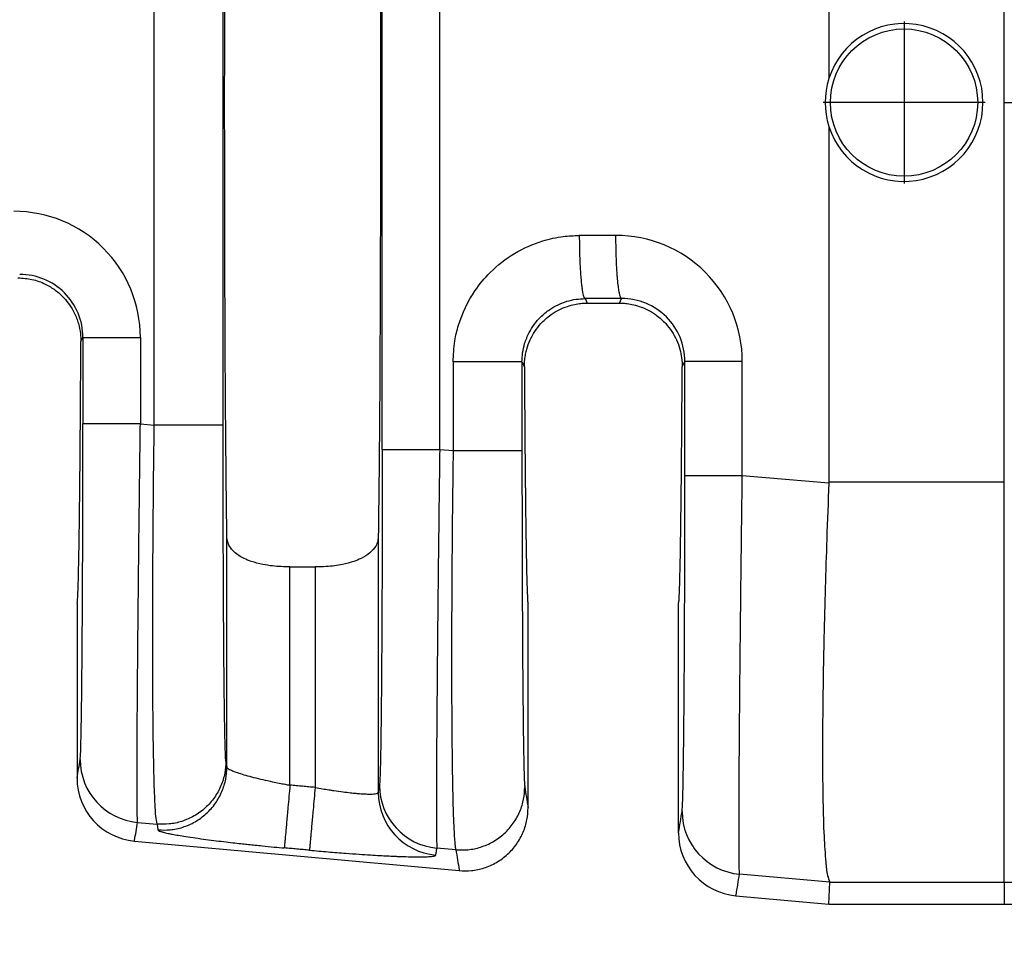
# Model space of a CAD drawing. Extents: x -156 to 75, y -18 to 160.
# Drawn here: x -7 to 3, y 38 to 47 of the extents above; entities that cross this region are included whole.
import ezdxf

# ---------------------------------------------------------------- set-up
doc = ezdxf.new("R2010")
doc.units = 0
doc.header["$LTSCALE"] = 0.1
doc.header["$MEASUREMENT"] = 0
doc.layers.get('0').update_dxf_attribs({"linetype": 'CONTINUOUS'})
doc.layers.get('DEFPOINTS').update_dxf_attribs({"linetype": 'CONTINUOUS'})
doc.layers.add('DIM', color=1, linetype='CONTINUOUS')
doc.dimstyles.new('ME10_DIM_3', dxfattribs={"dimtxt": 3.5, "dimasz": 3.5, "dimexe": 2, "dimexo": 0, "dimtad": 0, "dimtih": 1, "dimtoh": 1, "dimdsep": 46, "dimtxsty": 'Standard', "dimsah": 1, "dimcen": 0.09, "dimclrd": 7, "dimclre": 7, "dimclrt": 7, "dimadec": 0, "dimazin": 0, "dimtfac": 1, "dimtdec": 4, "dimtofl": 0, "dimtmove": 0, "dimatfit": 0, "dimfxl": 1, "dimtolj": 1, "dimtzin": 0, "dimarcsym": 0})

# ---------------------------------------------------------------- blocks, each defined once
blk = doc.blocks.new('*D32')
at = {"layer": 'DEFPOINTS', "color": 0, "transparency": 16777216}
for p in [(-16.29655580803751, 40.56071322659928), (56.40328227833298, 35.02885788626514), (56.40328227833298, 27.0044137800385)]:
    blk.add_point(p, dxfattribs=at)
at = {"layer": 'DIM', "lineweight": -2, "transparency": 16777216}
for p, q in [((-16.29655580803751, 37.06071322659928), (-16.29655580803751, 23.5044137800385)), ((56.40328227833298, 31.52885788626514), (56.40328227833298, 23.5044137800385)), ((-12.79655580803751, 27.0044137800385), (11.80336323512349, 27.0044137800385)), ((52.90328227833298, 27.0044137800385), (28.30336323517198, 27.0044137800385))]:
    blk.add_line(p, q, dxfattribs=at)
at = {"layer": 'DIM', "transparency": 16777216}
for points in [[(-12.79655580803751, 27.58774711337184), (-12.79655580803751, 26.42108044670517), (-16.29655580803751, 27.0044137800385)], [(52.90328227833298, 27.58774711337184), (52.90328227833298, 26.42108044670517), (56.40328227833298, 27.0044137800385)]]:
    blk.add_solid(points, dxfattribs=at)
at = {"layer": 'DIM', "transparency": 16777216, "insert": (20.05336323514774, 27.0044137800385), "char_height": 3.5, "attachment_point": 5, "rotation": 0.00013888888888888892}
blk.add_mtext('\\A1;72.7', dxfattribs=at)

msp = doc.modelspace()

# ---------------------------------------------------------------- linework, layer by layer
at = {"color": 7, "linetype": 'Continuous'}
for p, q in [((0.8916822783329081, 50.2530803366222), (0.8916822783329081, 46.64726180586968)), ((2.671579669469381, 46.40385788626515), (2.671579669469381, 50.25301588162725)), ((-5.9524218143262, 43.12915948949809), (-5.952421814314405, 49.67855628303327)), ((-5.253729055652201, 43.12915963678745), (-5.253729055652201, 49.67855613574362)), ((1.654547141058387, 47.22513208696654), (1.654547141058387, 45.58160810548843)), ((2.476309131797443, 46.40337009622748), (0.8327851503193315, 46.40337009622748)), ((2.671579673371397, 42.5546998913766), (2.671579669469381, 46.40385788626515)), ((0.8916822783329081, 46.16045396666062), (0.8916822783329081, 42.55463543590811)), ((-1.582203177386916, 44.41376713042568), (-1.559345399335413, 44.36804809244201)), ((-1.559345399335413, 44.36804809244201), (-1.233790043998695, 44.368048092442)), ((-1.233790043998695, 44.368048092442), (-1.210637483709419, 44.41435673986557)), ((-6.696815637421608, 43.97826302071307), (-6.675877027139904, 44.02014343081743)), ((-2.221775506838597, 43.77092799552965), (-2.197017466876005, 43.72137892201344)), ((-0.5961179764581033, 43.7213789220125), (-0.5690321518680008, 43.77558391937156)), ((-6.093198580016903, 43.14128390258802), (-5.9524218143262, 43.12915948949809)), ((-2.920468265583807, 42.86803218547124), (-3.056430401068212, 42.87974193805089)), ((0.8913821465230995, 42.53973618572547), (0.01364629524168492, 42.61533127410929)), ((0.8916822783329081, 42.55463543590811), (2.671579673371397, 42.5546998913766)), ((2.671579669469381, 38.49221071842821), (2.671579673371397, 42.5546998913766)), ((-5.215860319653203, 39.65904357907142), (-5.215860953266201, 41.99970071577901)), ((-3.679274490067911, 41.99970071577936), (-3.67927512368091, 39.40286571482098)), ((-4.575174715926707, 41.68993672290497), (-4.319960727407405, 41.68993672290497)), ((-4.575174715926707, 39.47571043737654), (-4.575174715926707, 41.68993672290497)), ((-4.319960727407405, 41.68993672290497), (-4.319960727407405, 39.45250917533584)), ((-6.735817721667104, 41.31885788626516), (-6.735817721667104, 39.54696361779021)), ((-2.159317721667108, 39.24740645483138), (-2.159317721666994, 41.31885788626516)), ((-0.6338177216671141, 38.99223634506293), (-0.6338177216670005, 41.31885788626516)), ((-5.225529755435602, 39.71823029831734), (-5.215860319653203, 39.65904357907142)), ((-6.121363157675802, 39.09801164370307), (-5.9241430212805, 39.08102603963994)), ((-5.9241430212805, 39.08102603963994), (-5.914473582203001, 39.02183929448693)), ((-6.153303616336501, 38.90831114941694), (-2.857687149103796, 38.60870965239578)), ((-2.892189474377815, 38.81989873577884), (-3.084594978761103, 38.83646967916886)), ((0.9018591405801857, 38.49221048852651), (-0.01451828596931648, 38.57205901554798)), ((0.8916822783331071, 38.26785788626515), (0.9018591405801857, 38.49221048852651)), ((0.9018591405801857, 38.49221048852651), (2.671579669469381, 38.49221071842821)), ((2.671579669469381, 38.49221071842821), (2.671579669469381, 38.26785788626516)), ((-0.05130361633651148, 38.35358387668966), (0.8916822783331071, 38.26785788626515)), ((0.8916822783331071, 38.26785788626515), (2.671579669469381, 38.26785788626516))]:
    msp.add_line(p, q, dxfattribs=at)
msp.add_circle((1.654547141058387, 46.40337009622748), 0.7470563552173258, dxfattribs=at)
for centre, radius, start, end in [((1.654547282600063, 46.40385788626515), 0.8007549455447501, 197.6960901210191, 162.3039098789809), ((1.655852299851503, 46.40385788626515), 0.8019983103888555, 162.3322494575391, 197.6677505424609), ((-7.373019538453434, 44.01971008442199), 1.279821013575288, 0.01942636020521565, 90.1105495479262), ((-1.266176022384272, 43.77514928719665), 1.279822320612727, 0.01947611646598922, 90.11050276848638), ((-7.314957996340723, 44.01984019581324), 0.6390810411412046, 0.02718604601641299, 90.22631824399265), ((-1.208113120829054, 43.77528068458611), 0.6390810409013352, 0.02718602641645881, 90.22631826929641), ((-6.063630727013404, 39.73589513819424), 0.6404907384923318, 180.0607613580001, 264.8284649184999), ((-6.094888081207159, 39.54657330685563), 0.6409297593049798, 179.9651082348625, 264.7706987205717), ((-3.026862548099913, 39.47435317364618), 0.640490738478415, 180.0607613996989, 264.8284649184957), ((-3.038784456272609, 39.40354480869014), 0.6404910274200676, 180.0607490475591, 264.8284219686651), ((0.04321414824518399, 39.20994250971765), 0.6404907384923191, 180.0607613582028, 264.8284645994436), ((0.007111918792830352, 38.99184603412834), 0.6409297593049799, 179.9651082348617, 264.7706987205713)]:
    msp.add_arc(centre, radius, start, end, dxfattribs=at)
for points in [[(-5.215860953266201, 41.99970071577901), (-5.227668834592947, 43.13490765776903), (-5.235376092590357, 44.66446241365647), (-5.238052731803393, 46.40385788626523), (-5.235376092590357, 48.14325335887398), (-5.227668834592947, 49.67280811476138), (-5.215860953266201, 50.80801505675124)], [(-3.67927512368091, 50.80788926804981), (-3.667466687942792, 49.67279239117283), (-3.659759350743812, 48.14325335887317), (-3.657082711530805, 46.40385788626475), (-3.659759350743812, 44.66446241365639), (-3.667466608741165, 43.13490765776928), (-3.679274490067911, 41.99970071577936)], [(-3.639108848108307, 42.87974448108061), (-3.639108848162365, 44.64180118367251), (-3.639108848216409, 46.40385788626439), (-3.639108848162365, 48.16591458885642), (-3.639108848108307, 49.92797129144844)], [(-3.056430401068212, 42.87974193805089), (-3.056430401702556, 44.64179991215764), (-3.0564304023369, 46.40385788626439), (-3.056430401713058, 48.16591586037102), (-3.056430401089202, 49.92797383447763)], [(2.671579669469381, 46.40385788626515), (7.214944430672851, 46.40385788626513), (11.75181370508439, 46.40385788626515), (16.19205963122282, 46.40385788626514), (20.62712256033349, 46.40385788626514)], [(-2.920467692188097, 43.77093081855417), (-2.902700429346083, 43.98371098292599), (-2.864925588589713, 44.14437978926924), (-2.698355882172564, 44.49266143300266), (-2.543827292298019, 44.67931088595544), (-2.296851766198344, 44.87196804118018), (-2.010526269638618, 44.99902305822882), (-1.802310373068202, 45.0438110773573), (-1.6402115863538, 45.05438026294159)], [(-1.268644333717603, 45.05496922757018), (-1.40970220376051, 45.05474533189881), (-1.550760073886572, 45.05452148906664), (-1.595485752010063, 45.05445087612806), (-1.6402115863538, 45.05438026294159)], [(-1.6402115863538, 45.05438026294159), (-1.639072815140743, 44.93887641227445), (-1.635851927204513, 44.820813122693), (-1.632453671542827, 44.74404844154569), (-1.628098610628335, 44.67147742021618), (-1.622869189606902, 44.60528443833928), (-1.618423342159801, 44.56099047306443), (-1.613631570341809, 44.52209172974982), (-1.608579543226867, 44.4889456995004), (-1.603352929888914, 44.46190987342107), (-1.597244121857315, 44.43856441964992), (-1.591133981666204, 44.42311673483461), (-1.587787169298053, 44.41781323227394), (-1.5844895085243, 44.41470359867672), (-1.583346342955608, 44.4142353645512), (-1.582203177386916, 44.41376713042568)], [(-1.210637483709419, 44.41435673986557), (-1.211396795060807, 44.41458414956799), (-1.212156106412195, 44.41481155927041), (-1.216125374750604, 44.41834262934154), (-1.219568051135994, 44.42370629962602), (-1.223636090875878, 44.43314434737472), (-1.227719906086826, 44.4460411170481), (-1.231786774215308, 44.46249941282159), (-1.235979218162164, 44.48362778755814), (-1.240070897518819, 44.50871244796823), (-1.244017948522497, 44.53757035890907), (-1.247776507410386, 44.57001848523789), (-1.251302710419694, 44.6058737918119), (-1.255303452715367, 44.65483520341117), (-1.258823958944305, 44.70769143981703), (-1.261829445274657, 44.76352096752089), (-1.264285127874601, 44.82140225301418), (-1.266675305066016, 44.9000875320403), (-1.26810496603192, 44.97855898442035), (-1.268644333717603, 45.05496922757018)], [(-7.334885216002505, 44.62410788626516), (-7.192750871241273, 44.60802435580784), (-7.057826441757911, 44.56057351308435), (-6.956503873396699, 44.49926475539847), (-6.868184803738004, 44.42015561188177), (-6.764547404957042, 44.27010826965832), (-6.721829338868702, 44.16002457623823), (-6.701402999066119, 44.05858485776174), (-6.696815637421608, 43.97826302071307)], [(-2.221775506838597, 43.77092799552965), (-2.214936167356292, 43.86452271512056), (-2.194449040645694, 43.95643968361902), (-2.148482777344363, 44.06914406038783), (-2.033656226234214, 44.2255305779437), (-1.940162767446139, 44.30294017040585), (-1.765925169603392, 44.38620982834849), (-1.67488020784635, 44.40672537585019), (-1.582203177386916, 44.41376713042568)], [(-2.197017466876005, 43.72137892201344), (-2.193635757230666, 43.79140958308415), (-2.184659730003347, 43.85138516145671), (-2.173055122746817, 43.90011305269532), (-2.138781366308379, 43.99407010403505), (-2.090656803516779, 44.08118940215522), (-2.029555362256602, 44.15990842417477), (-1.986771059188875, 44.20269393541493), (-1.925223341301532, 44.25205332278505), (-1.843997472447612, 44.30067998536437), (-1.761371368139834, 44.33506542276941), (-1.686721972267179, 44.35515020635665), (-1.623758551462075, 44.36478610189843), (-1.576190372356919, 44.36782487516709), (-1.567768837487371, 44.3679922857007), (-1.559345399335413, 44.36804809244201)], [(-1.210637483709419, 44.41435673986557), (-1.351695199874598, 44.41413290608428), (-1.492752916039677, 44.41390907230298), (-1.537478124821192, 44.41383810124039), (-1.582203177386916, 44.41376713042568)], [(-1.233790043998695, 44.368048092442), (-1.225355213250481, 44.36799213463221), (-1.216922292915015, 44.36782427094561), (-1.169354067893629, 44.36478377428988), (-1.106391219899152, 44.35514565069899), (-1.03174303446626, 44.33505836167897), (-0.9491187971296, 44.30067036873591), (-0.8679028632101904, 44.25204681053703), (-0.8063614992883785, 44.20269131062742), (-0.7635801141079099, 44.15990846049325), (-0.7024744240838814, 44.08118299835365), (-0.6543477162021745, 43.99405613442653), (-0.6200740955938073, 43.90009076778406), (-0.6018898375390194, 43.81163866315919), (-0.5961179764581033, 43.7213789220125)], [(-6.735817721667104, 41.31885788626516), (-6.732405747733296, 41.33383810812116), (-6.729026362916599, 41.37863830447571), (-6.725694044508145, 41.45279882046237), (-6.722423269799066, 41.55586000121467), (-6.719228516080491, 41.68736219186619), (-6.716124260643582, 41.84684573755047), (-6.713124980779455, 42.03385098340107), (-6.710260040624789, 42.24672685264371), (-6.707556093455921, 42.48330197454447), (-6.705023550273523, 42.74233625329744), (-6.702672822078242, 43.0225895930967), (-6.70051431987072, 43.32282189813633), (-6.698558454651632, 43.64179307261043), (-6.696815637421608, 43.97826302071307)], [(-6.675877027139904, 44.02014343081743), (-6.658621843388971, 44.02014353234253), (-6.633989843917007, 44.02014359738689), (-6.580617945853277, 44.02014366244218), (-6.506416452234205, 44.02014372179878), (-6.414859809046163, 44.02014378102939), (-6.311358344422203, 44.02014384621067), (-6.202146406239208, 44.02014392249426), (-6.093198598440708, 44.02014401278013)], [(-6.675877027139904, 44.02014343081743), (-6.67587702714205, 43.80042893939303), (-6.67587702714421, 43.58071444796863), (-6.67587702709011, 43.36100044679316), (-6.675877027036009, 43.14128644561769)], [(-6.093198598440708, 44.02014401278013), (-6.093198589852662, 43.80042923037438), (-6.093198581264602, 43.58071444796863), (-6.09319858064076, 43.36099917527832), (-6.093198580016903, 43.14128390258802)], [(-2.920467692188097, 43.77093081855417), (-2.920467980338202, 43.72380674777196), (-2.920468268488307, 43.67668302987862), (-2.920468268125248, 43.27235760767493), (-2.920468265583807, 42.86803218547124)], [(-2.221775506838597, 43.77092799552965), (-2.242741682346804, 43.77092852002325), (-2.273204460965317, 43.77092884456007), (-2.339817287682877, 43.77092914585422), (-2.432474053299202, 43.77092940704129), (-2.545574620626056, 43.77092966750988), (-2.670602863364095, 43.77092996952287), (-2.79826062501607, 43.77093034805183), (-2.920467692188097, 43.77093081855417)], [(-2.221775506838597, 43.77092799552965), (-2.221775506876796, 43.72380568913799), (-2.221775506914994, 43.67668302987862), (-2.221775506915918, 43.27235768132041), (-2.221775506922413, 42.86803233276219)], [(0.01364622428850737, 43.7755843274091), (-0.09530157745015089, 43.77558426410602), (-0.2045135077915035, 43.77558421062051), (-0.3080149634732408, 43.77558416491929), (-0.3995715975324146, 43.77558412339032), (-0.4737730828344979, 43.77558408177302), (-0.5271449743008958, 43.77558403616013), (-0.5517769705214661, 43.77558399055491), (-0.5690321518680008, 43.77558391937156)], [(-0.5690321517773924, 42.61533381713894), (-0.5690321518314505, 42.90539607583224), (-0.5690321518855086, 43.19545833452555), (-0.5690321518767547, 43.48552112694856), (-0.5690321518680008, 43.77558391937156)], [(0.01364629524168492, 42.61533127410929), (0.01364629461784261, 42.90539480431742), (0.0136462939940003, 43.19545833452555), (0.01364625914125384, 43.48552133096732), (0.01364622428850737, 43.7755843274091)], [(-2.197017466876005, 43.72137892201344), (-2.195216355960689, 43.4144753198969), (-2.193232173753039, 43.12431348144752), (-2.191074109186395, 42.85189692749706), (-2.188751351194107, 42.5982291788773), (-2.186273088709498, 42.36431375642002), (-2.183648510665918, 42.15115418095698), (-2.180886805996707, 41.95975397331997), (-2.178011015061379, 41.79186071618508), (-2.175046243574414, 41.64879870361665), (-2.172004778501588, 41.53093652352878), (-2.168898906808657, 41.43864276383559), (-2.165740915461399, 41.37228601245118), (-2.16254309142559, 41.33223485728967), (-2.159317721666994, 41.31885788626516)], [(-0.6338177216670005, 41.31885788626516), (-0.6305923519084828, 41.33223485728963), (-0.627394527872724, 41.3722860124511), (-0.6242365365254869, 41.43864276383547), (-0.6211306648325632, 41.53093652352862), (-0.61808919975973, 41.64879870361646), (-0.6151244282727504, 41.79186071618486), (-0.6122486373374159, 41.95975397331971), (-0.6094869326681973, 42.15115418095668), (-0.6068623546246101, 42.36431375641967), (-0.604384092140009, 42.59822917887689), (-0.602061334147713, 42.85189692749657), (-0.5999032695810698, 43.12431348144691), (-0.5979190873734197, 43.41447531989615), (-0.5961179764581033, 43.7213789220125)], [(-6.704121105348207, 39.73521590701712), (-6.700106458207202, 39.79030734382428), (-6.696194514278503, 39.9068142619733), (-6.692643752136675, 40.07223802896085), (-6.689665138146268, 40.26228812733873), (-6.687247923972578, 40.45801355561904), (-6.685381361280889, 40.64046331231384), (-6.6840547017365, 40.79068639593521), (-6.681016494340668, 41.22258869226218), (-6.678638282184139, 41.70375446771853), (-6.676966337568103, 42.22466523366911), (-6.676289850494683, 42.57352141301411), (-6.675962403644746, 42.88225523654969), (-6.675877027036009, 43.14128644561769)], [(-6.093198580016903, 43.14128390258802), (-6.202146389006771, 43.14128429711442), (-6.311358329432707, 43.14128463045439), (-6.414859797078719, 43.14128491528006), (-6.506416443663312, 43.14128517410285), (-6.580617940580325, 43.14128543347616), (-6.633989841381307, 43.1412857177513), (-6.658621842266271, 43.14128600197871), (-6.675877027036009, 43.14128644561769)], [(-6.121363157675802, 39.09801164370307), (-6.124151267121931, 39.16360536807995), (-6.125881180638402, 39.3013642130196), (-6.126221357451897, 39.36320269206518), (-6.126483023506424, 39.46106861929461), (-6.126478046285797, 39.60197096843407), (-6.126018293273816, 39.79291871320971), (-6.124915631954323, 40.0409208273477), (-6.122981929811104, 40.35298628457419), (-6.121957636462923, 40.49428450678791), (-6.120386629678393, 40.69299581614284), (-6.118171102486286, 40.94897154684256), (-6.115213247915378, 41.26206303309063), (-6.111415258994427, 41.6321216090906), (-6.106679328752207, 42.05899860904601), (-6.101795834447628, 42.47015558432282), (-6.097221196305213, 42.83459096858259), (-6.093198580016903, 43.14128390258802)], [(-5.9241430212805, 39.08102603963994), (-5.936020022361177, 39.15891189407653), (-5.944412507748112, 39.28530368915864), (-5.947983923736757, 39.36382480505916), (-5.952599523170917, 39.49648541565077), (-5.957575308242028, 39.6954244938169), (-5.962227281141509, 39.97278101244099), (-5.965871444060809, 40.34069394440648), (-5.966904623686958, 40.51746820622338), (-5.967752131336638, 40.7771102137349), (-5.967867756798839, 41.11931424974843), (-5.966705289862531, 41.54377459707136), (-5.963718520316704, 42.05018553851109), (-5.960187550052112, 42.45915698258919), (-5.95627546630692, 42.82235365977986), (-5.9524218143262, 43.12915948949809)], [(-5.253729055652201, 43.12915963678745), (-5.274695257451384, 43.12915960942235), (-5.305158072131405, 43.12915959248986), (-5.371770972959141, 43.12915957677004), (-5.4644278323387, 43.12915956314278), (-5.577528501750351, 43.12915954955301), (-5.702556842376708, 43.1291595337957), (-5.830214686776202, 43.12915951404622), (-5.9524218143262, 43.12915948949809)], [(-5.225529755435602, 39.71823029831734), (-5.227143052702161, 39.73311708197691), (-5.229024464101983, 39.76332104072464), (-5.231133130370608, 39.81407055388308), (-5.233428192243608, 39.89059400077481), (-5.236430476377635, 40.02694151109929), (-5.239033173468727, 40.18263694792439), (-5.241242528067318, 40.34664536090946), (-5.243064784723856, 40.50793179971382), (-5.244506187988776, 40.65546131399678), (-5.245572982412511, 40.77819895341769), (-5.247409849277702, 41.02262728254831), (-5.24891645576102, 41.26458375298031), (-5.250125793982178, 41.49774619985665), (-5.251070856060934, 41.71579245832028), (-5.251784634117016, 41.91240036351415), (-5.252300120270149, 42.08124775058124), (-5.252650306640106, 42.21601245466448), (-5.253043938495111, 42.39886131793634), (-5.253389749955417, 42.61361291837416), (-5.253635527011099, 42.85785108248789), (-5.253729055652201, 43.12915963678745)], [(-3.639108848108307, 42.87974448108061), (-3.639154364976946, 42.69050495920808), (-3.639321003701028, 42.47196045610171), (-3.639653892292657, 42.22815264975238), (-3.640198158763909, 41.96312321815094), (-3.641092008188011, 41.652818977297), (-3.642138761084041, 41.3775600607564), (-3.643270430181332, 41.13740929839106), (-3.644419028209214, 40.93242952006288), (-3.645516567896991, 40.7626835556338), (-3.64649506197398, 40.62823423496571), (-3.647286523169512, 40.52914438792054), (-3.649371542694993, 40.30111829326771), (-3.651446848540346, 40.11317547206463), (-3.653448116796042, 39.96161769045629), (-3.655311023552571, 39.84274671458765), (-3.656971244900419, 39.75286431060368), (-3.658364456930059, 39.68827224464935), (-3.659426335732007, 39.64527228286963), (-3.661729996838105, 39.56884888973554), (-3.663846416104306, 39.51828449765519), (-3.665734442856433, 39.48831441296539), (-3.667352926420307, 39.47367394200293)], [(-3.056430401068212, 42.87974193805089), (-3.165378210060481, 42.87974233257729), (-3.274590150489502, 42.87974266591728), (-3.378091618139123, 42.87974295074295), (-3.469648264727411, 42.87974320956575), (-3.543849761647763, 42.87974346893906), (-3.597221662451304, 42.87974375321421), (-3.621853663337603, 42.87974403744163), (-3.639108848108307, 42.87974448108061)], [(-3.056430401068212, 42.87974193805089), (-3.061930561997073, 42.4572847592483), (-3.066416735179416, 42.09420766812011), (-3.069911150520412, 41.79745658402515), (-3.076662477686199, 41.17791386723447), (-3.082133327988913, 40.60544347640718), (-3.08621375124271, 40.09144426842611), (-3.088147453261129, 39.77937881880775), (-3.089250114472961, 39.53137671169778), (-3.089709867395115, 39.34042897324392), (-3.089714844544503, 39.19952662959386), (-3.089453178438063, 39.10166070689532), (-3.089113001592708, 39.03982223129599), (-3.087383087244959, 38.9020633593024), (-3.084594978761103, 38.83646967916886)], [(-2.920468265583807, 42.86803218547124), (-2.926943253935619, 42.32540790557945), (-2.931764971316014, 41.78905827080408), (-2.934589048515363, 41.31960977884599), (-2.93589406817884, 40.87499560336636), (-2.935672770480267, 40.46003986340369), (-2.933917895593495, 40.07956667799647), (-2.930657468343682, 39.74125045530725), (-2.925955619261899, 39.45054291275594), (-2.91987017439989, 39.21049968349948), (-2.912458959809399, 39.02417640069478), (-2.906987587282941, 38.93373383742308), (-2.901652264089734, 38.87362651167501), (-2.896652917398455, 38.83772471420784), (-2.892189474377815, 38.81989873577884)], [(-2.221775506922413, 42.86803233276219), (-2.242741708721113, 42.86803230539679), (-2.273204523400508, 42.86803228846411), (-2.339817424226965, 42.86803227274412), (-2.432474283604719, 42.86803225911671), (-2.545574953014281, 42.8680322455268), (-2.670603293638393, 42.86803222976931), (-2.798261138035727, 42.86803221001963), (-2.920468265583807, 42.86803218547124)], [(-2.221775506922413, 42.86803233276219), (-2.221614390656846, 42.51218396434057), (-2.221213552196126, 42.20589250691673), (-2.220696757984101, 41.95488518132156), (-2.219402151430039, 41.52913064135669), (-2.217860025252527, 41.17225034602002), (-2.216257469948083, 40.88446597064232), (-2.214781576013237, 40.6659991905544), (-2.213619433944515, 40.51707168108704), (-2.210960976979564, 40.23254236631084), (-2.208028277687951, 39.98806600284585), (-2.204854959002546, 39.78619123570415), (-2.201474643856201, 39.62946670989783), (-2.199284176054391, 39.55593852779186), (-2.196638710813716, 39.49401734488134), (-2.193576206705714, 39.45710299429714)], [(-0.5972762300896051, 39.20926327853826), (-0.5932615829433274, 39.26435471545837), (-0.5893496390199147, 39.38086163349438), (-0.5880768302987462, 39.43302761606443), (-0.58636763224861, 39.51542180353979), (-0.5843241888554758, 39.63391685416858), (-0.5820486441053347, 39.79438542619887), (-0.5796431419841497, 40.00270017787876), (-0.5772098264778975, 40.26473376745635), (-0.5762664352883604, 40.38377801226292), (-0.5750838946050223, 40.550936177324), (-0.573770165696672, 40.76610849089344), (-0.5724332098320986, 41.02919518122507), (-0.5711809882800836, 41.34009647657271), (-0.570121462309416, 41.6987126051902), (-0.5694449752362942, 42.04756878437205), (-0.5691175283862577, 42.35630260788159), (-0.5690321517773924, 42.61533381713894)], [(0.01364629524168492, 42.61533127410929), (-0.09530151374816143, 42.61533166863568), (-0.2045134541740055, 42.61533200197565), (-0.30801492182011, 42.61533228680132), (-0.3995715684047099, 42.61533254562411), (-0.4737730653217156, 42.61533280499741), (-0.5271449661226058, 42.61533308927256), (-0.5517769670076547, 42.61533337349996), (-0.5690321517773924, 42.61533381713894)], [(-0.01451828596931648, 38.57205901554798), (-0.01576498553915684, 38.58968286112488), (-0.01701247038901954, 38.6253767253511), (-0.01814236788165857, 38.68524987692416), (-0.0190363053797995, 38.77541158454153), (-0.01963725549098427, 38.93681880549871), (-0.01956348220441839, 39.12123175960646), (-0.01899578049368955, 39.31555508429238), (-0.01811494533238545, 39.50669341698409), (-0.01710177169409377, 39.6815513951092), (-0.01613705455240222, 39.82703365609531), (-0.01394911443998836, 40.11704018100542), (-0.0114960176556167, 40.40414584834294), (-0.008908657623258875, 40.68083307693994), (-0.006317927766907872, 40.93958428562851), (-0.003854721510528236, 41.17288189324073), (-0.001649932278105837, 41.3732083186087), (0.000165546506380565, 41.53304598056449), (0.003847623821208401, 41.84536335729424), (0.007390164730182391, 42.13294964832176), (0.01069058371108156, 42.39115542885685), (0.01364629524168492, 42.61533127410929)], [(0.8916822783329081, 42.55463543590811), (0.8916072453176014, 42.54718579832531), (0.8913821465230995, 42.53973618572547)], [(0.8913821465230995, 42.53973618572547), (0.8702160115749322, 41.97354636377204), (0.8546449950600987, 41.48140575059895), (0.8417163470916762, 40.97623189973761), (0.8336271067065439, 40.55194280172519), (0.8292823396770643, 40.20762917569304), (0.8275871117755926, 39.9423817407725), (0.8274464887744983, 39.75529121609491), (0.8317411097234455, 39.31117757650703), (0.8427706170706202, 38.95451597979332), (0.8604202557867069, 38.69309611967471), (0.8788333308582494, 38.55981933409406), (0.9018591405801857, 38.49221048852651)], [(-4.575174715926707, 41.68993672290497), (-4.752569135278122, 41.70014368032638), (-4.852381077101199, 41.71594419608644), (-4.967844853235334, 41.74657312356669), (-5.041115182253009, 41.77628894723891), (-5.141002244689801, 41.84225732551884), (-5.189608343390503, 41.90281724678731), (-5.20738017608754, 41.94443132959982), (-5.215860953266201, 41.99970071577901)], [(-3.679274490067911, 41.99970071577936), (-3.685111026019129, 41.95411330882999), (-3.70551882082701, 41.90283197219318), (-3.76373105220172, 41.83372301681113), (-3.854019406406707, 41.7762893596886), (-3.927282655316816, 41.74657582114663), (-4.042729306889711, 41.71594924988039), (-4.207227789167362, 41.6939918766894), (-4.319960727407405, 41.68993672290497)], [(-6.735817721667104, 39.54696361779021), (-6.735452138139252, 39.54913488854424), (-6.735064404832258, 39.55143771108879), (-6.719592755090247, 39.64332680905296), (-6.704121105348207, 39.73521590701712)], [(-5.225529755435602, 39.71823029831734), (-5.237381205819787, 39.59626681002925), (-5.27535661057621, 39.47113050573405), (-5.341651498247231, 39.35128285092366), (-5.434257939686503, 39.24591565572616), (-5.54770770669171, 39.16333935876281), (-5.673219156525604, 39.1082405863161), (-5.801444113254959, 39.08178586845808), (-5.9241430212805, 39.08102603963994)], [(-5.914473582203001, 39.02183929448693), (-5.791774675072247, 39.02259912832357), (-5.663549719024601, 39.04905384986144), (-5.538038269467222, 39.10415262491259), (-5.424588502546612, 39.18672892384388), (-5.331982061142767, 39.29209612097128), (-5.265687173632202, 39.4119437782435), (-5.227711769186314, 39.53708008613697), (-5.215860319653203, 39.65904357907142)], [(-5.215860319653203, 39.65904357907142), (-5.208629926852637, 39.64819804300792), (-5.189023221795907, 39.63543186170101), (-5.149927837538698, 39.61784447075357), (-5.095075404842888, 39.59826117567275), (-5.0256492111738, 39.57709608396491), (-4.943853526536557, 39.55502547532053), (-4.852170234643751, 39.53270076653284), (-4.75250908657371, 39.51058740578863), (-4.684622204386713, 39.49660111420328), (-4.624841785879227, 39.48494368309795), (-4.575174715926707, 39.47571043737654)], [(-4.575174715926707, 39.47571043737654), (-4.585431971013875, 39.36288812819946), (-4.595904741050305, 39.24769391677854), (-4.602721129495208, 39.1727172378744), (-4.609183410218051, 39.10163543264215), (-4.615106350681202, 39.0364862072443), (-4.620325944324321, 38.97907380457439), (-4.62471576494211, 38.93078906222826), (-4.628195655788701, 38.89251384746578), (-4.630735205684459, 38.86458287245647), (-4.632352949493125, 38.84679228163175), (-4.633106660553807, 38.83850655081043)], [(-4.319960727407405, 39.45250917533584), (-4.383763445416207, 39.45830941664054), (-4.447566163425009, 39.46410965794524), (-4.5113704396759, 39.4699100476609), (-4.575174715926707, 39.47571043737654)], [(-3.67927512368091, 39.40286571482098), (-3.676294582518594, 39.42056772566161), (-3.673314041356207, 39.43826973650224), (-3.670333483888257, 39.4559718392526), (-3.667352926420307, 39.47367394200293)], [(-2.892189474377815, 38.81989873577884), (-2.769490564877074, 38.82065856449148), (-2.641265607817999, 38.84711328229175), (-2.515754157973262, 38.90221205474089), (-2.402304390968297, 38.98478835170051), (-2.309697949339395, 39.09015554697436), (-2.243403061849293, 39.21000320170936), (-2.205427657118456, 39.33513950611098), (-2.193576206705714, 39.45710299429714)], [(-2.193576206705714, 39.45710299429714), (-2.176859311519834, 39.35477870503988), (-2.160142416332349, 39.25245441925259), (-2.159718690726201, 39.2498607905143), (-2.159317721667108, 39.24740645483138)], [(-4.319960727407405, 39.45250917533584), (-4.330215648858768, 39.3396866270141), (-4.340686470032509, 39.22449222182843), (-4.347501739051907, 39.14951543565234), (-4.353962996991569, 39.07843353584438), (-4.359884965183909, 39.01328422364568), (-4.365103583950585, 38.9558717362), (-4.369492380645084, 38.90758690583966), (-4.3729711540403, 38.86931159471506), (-4.375509434093402, 38.84138050863444), (-4.377125747039599, 38.82358979040245), (-4.37787787172131, 38.81530391561218)], [(-4.319960727407405, 39.45250917533584), (-4.244855353943976, 39.4393185698097), (-4.181360686112242, 39.42890574216931), (-4.130961504417812, 39.42114626953535), (-4.036229578231712, 39.40789392594184), (-3.961171668350772, 39.39883866202442), (-3.905720393550695, 39.39317837608958), (-3.86980837260721, 39.39011096644381), (-3.802254664407528, 39.3860852585818), (-3.755539638008159, 39.3854049126049), (-3.725975575020826, 39.38665464309784), (-3.709874757057207, 39.38841916464534), (-3.687380707064918, 39.39421960853731), (-3.67927512368091, 39.40286571482098)], [(-2.857687149103796, 38.60870965239578), (-2.734943824819396, 38.60942106272807), (-2.60669756173921, 38.63591779440126), (-2.481191466733407, 38.6911552186474), (-2.367774740352402, 38.77395660890549), (-2.275226077272904, 38.87960909811698), (-2.209004216942603, 38.99976482027237), (-2.171104618918207, 39.12519410697236), (-2.159317721667108, 39.24740645483138)], [(-0.6338177216671141, 38.99223634506293), (-0.6334521381392477, 38.99440761581697), (-0.6330644048322398, 38.99671043836152), (-0.6151703174609153, 39.10298685844989), (-0.5972762300896051, 39.20926327853826)], [(-6.153303616336501, 38.90831114941694), (-6.152785634469467, 38.9113875431643), (-6.152306462158947, 38.91423343950484), (-6.1368348112494, 39.00612254172532), (-6.121363157675802, 39.09801164370307)], [(-5.914473582203001, 39.02183929448693), (-5.907651144816342, 39.01483455777361), (-5.889017735239463, 39.00672684880713), (-5.858163662396208, 38.99753000050097), (-5.840174131765608, 38.99302605608004), (-5.810984090699407, 38.9864527012376), (-5.768185339782207, 38.9778312905837), (-5.709369679598638, 38.96718317872843), (-5.632128910733329, 38.95452972028184), (-5.534054833770909, 38.93989226985401), (-5.427802304928974, 38.92528483050444), (-5.323002377036417, 38.91183145807138), (-5.223561604484431, 38.89976954302912), (-5.133386541664194, 38.88933647585196), (-5.056383742966887, 38.88076964701418), (-4.996459762783701, 38.87430644699005), (-4.85730235287069, 38.85992810636891), (-4.73476984456768, 38.84796118945622), (-4.633106660553807, 38.83850655081043)], [(-4.37787787172131, 38.81530391561218), (-4.441685848099709, 38.82110465098674), (-4.505493824478108, 38.8269053863613), (-4.569300242515951, 38.83270596858587), (-4.633106660553807, 38.83850655081043)], [(-4.37787787172131, 38.81530391561218), (-4.188963348065499, 38.79886676748656), (-4.007879979693101, 38.78454013578708), (-3.874827394202185, 38.77498538950825), (-3.759687034879548, 38.76747110100521), (-3.662425580438949, 38.76175167468902), (-3.583009709594165, 38.75758151497066), (-3.521406101058986, 38.75471502626117), (-3.477581433547201, 38.75290661297155), (-3.373271589933168, 38.74954834529691), (-3.284130348408397, 38.74817234413022), (-3.21111130001448, 38.74878833618092), (-3.155168035793011, 38.75140604815845), (-3.125837761955893, 38.75456094464526), (-3.108106355528534, 38.75823495210899), (-3.09924312807172, 38.76205826298903), (-3.096517391146207, 38.76566106972472)], [(-3.096517391146207, 38.76566106972472), (-3.093536744914559, 38.78336326732152), (-3.09055609868291, 38.80106546491827), (-3.087575538721964, 38.81876757204357), (-3.084594978761103, 38.83646967916886)], [(-2.892189474377815, 38.81989873577884), (-2.875472577744858, 38.71757444172374), (-2.858755681111859, 38.61525014766865), (-2.858240516502164, 38.61209681986099), (-2.857687149103796, 38.60870965239578)], [(-0.05130361633651148, 38.35358387668966), (-0.05078563446943463, 38.35666027043703), (-0.05030646215895729, 38.35950616677756), (-0.03241237406411557, 38.46578259116276), (-0.01451828596931648, 38.57205901554798)], [(2.671579669469381, 38.49221071842821), (5.612043778664372, 38.40157014576158), (9.385055668110496, 37.94655592477713), (12.7859322816447, 37.19478769696301), (15.95505394866321, 36.28524111862373), (17.72014275988462, 35.72905353660042), (19.25628805326248, 35.24082886966528), (21.18920210290873, 34.67369661151501), (22.74581120120139, 34.30875515753938), (24.3947751570371, 34.07833297965431), (26.42431133864248, 33.98484684837065), (28.11332430841878, 33.99561967027923), (29.93399364333298, 34.02091319207098)], [(2.671579669469381, 38.26785788626516), (5.639147243571252, 38.17061265794309), (8.595661874539005, 37.8382257892095), (11.37871867879245, 37.2886784598208), (14.13616658572653, 36.55914021524583), (15.8696706649112, 36.03338449206539), (17.59702199549579, 35.47902996148888), (19.32357067449461, 34.91928202715251), (21.05787740526505, 34.39891970773192), (22.10237192821768, 34.12938524692264), (23.15428459328198, 33.91494138244838), (26.54304594659533, 33.65745967431302), (29.93399364333298, 33.69135788626517)]]:
    msp.add_spline(points, degree=3, dxfattribs=at)

# ---------------------------------------------------------------- dimensions: what is measured, and where the dimension line sits
at = {"layer": 'DIM'}
dim = msp.add_linear_dim(base=(56.40328227833298, 27.0044137800385), p1=(-16.29655580803751, 40.56071322659928), p2=(56.40328227833298, 35.02885788626514), dimstyle='ME10_DIM_3', override={"dimexe": 3.5, "dimexo": 3.5, "dimgap": 3, "dimclrd": 256, "dimclre": 256, "dimclrt": 256}, dxfattribs=at)
dim.commit()
dim.dimension.update_dxf_attribs({"geometry": '*D32', "text_midpoint": (20.05336323514774, 27.0044137800385), "text_rotation": 0.0001388888888888889})

doc.saveas('drawing.dxf')
